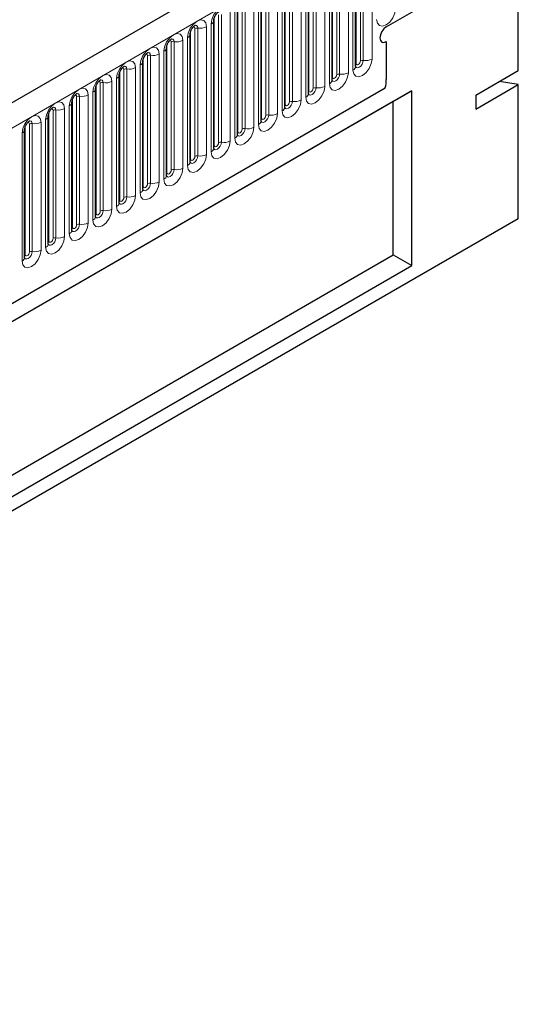
# Model space of a CAD drawing. Units: millimetres. Extents: x 0 to 420, y 0 to 297.
# Drawn here: x 191 to 208, y 71 to 104 of the extents above; entities that cross this region are included whole.
import ezdxf

# ---------------------------------------------------------------- set-up
doc = ezdxf.new("R2010")
doc.units = ezdxf.units.MM

msp = doc.modelspace()

# ---------------------------------------------------------------- linework, layer by layer
at = {"color": 7, "linetype": 'Continuous', "lineweight": 25}
for p, q in [((206.9449, 110.3254), (65.8064, 28.8479)), ((207.5994, 102.0637), (207.5994, 106.6851)), ((202.1991, 102.2062), (202.1991, 106.4523)), ((201.4142, 101.7531), (201.4142, 105.9992)), ((203.2153, 103.5173), (207.5287, 106.0073)), ((200.6293, 101.3), (200.6293, 105.546)), ((199.8444, 100.8469), (199.8444, 105.0929)), ((199.0595, 100.3938), (199.0595, 104.6398)), ((198.2746, 99.9407), (198.2746, 104.1867)), ((197.4898, 99.4876), (197.4898, 103.7336)), ((196.7049, 99.0345), (196.7049, 103.2805)), ((203.2153, 103.0274), (203.2153, 101.7702)), ((195.92, 98.5814), (195.92, 102.8274)), ((195.1351, 98.1283), (195.1351, 102.3743)), ((206.1852, 101.2473), (207.5994, 102.0637)), ((194.3502, 97.6752), (194.3502, 101.9212)), ((207.5994, 101.6025), (206.9713, 101.7011)), ((70.5929, 24.9473), (203.1845, 101.4908)), ((204.0638, 101.3942), (187.5642, 91.8692)), ((193.5653, 97.2221), (193.5653, 101.4681)), ((203.4472, 101.0382), (204.0638, 101.3942)), ((204.0638, 95.5968), (204.0638, 101.3942)), ((206.1852, 100.7861), (207.5994, 101.6025)), ((207.5994, 97.1479), (207.5994, 101.6025)), ((203.4472, 101.0382), (187.5642, 91.8691)), ((192.7804, 96.769), (192.7804, 101.015)), ((203.4472, 95.9528), (203.4472, 101.0382)), ((206.1852, 101.2473), (206.1852, 100.7861)), ((191.9955, 96.3159), (191.9955, 100.5619)), ((191.2107, 95.8628), (191.2107, 100.1088)), ((207.5994, 97.1479), (66.178, 15.507)), ((187.5642, 86.7837), (203.4472, 95.9528)), ((203.4472, 95.9528), (204.0638, 95.5968)), ((187.5642, 86.0717), (204.0638, 95.5968))]:
    msp.add_line(p, q, dxfattribs=at)
at = {"color": 8, "linetype": 'Continuous', "lineweight": 18}
for p, q in [((66.3194, 28.3063), (207.4579, 109.7838)), ((202.2148, 102.3068), (202.2148, 106.5528)), ((202.3562, 102.3885), (202.3562, 106.6345)), ((202.4528, 106.6494), (202.4528, 102.4034)), ((202.7425, 102.4482), (202.7425, 106.6943)), ((201.9577, 101.9951), (201.9577, 106.2411)), ((202.1112, 106.3298), (202.1112, 102.0838)), ((201.4299, 101.8537), (201.4299, 106.0997)), ((201.5713, 101.9354), (201.5713, 106.1814)), ((201.6679, 106.1963), (201.6679, 101.9503)), ((200.645, 101.4006), (200.645, 105.6466)), ((200.7864, 101.4823), (200.7864, 105.7283)), ((200.883, 105.7432), (200.883, 101.4972)), ((201.1728, 101.542), (201.1728, 105.788)), ((201.3263, 105.8767), (201.3263, 101.6307)), ((200.0015, 101.0292), (200.0015, 105.2752)), ((200.0981, 105.2901), (200.0981, 101.0441)), ((200.3879, 101.0889), (200.3879, 105.3349)), ((200.5414, 105.4236), (200.5414, 101.1776)), ((199.7566, 104.9705), (199.7566, 100.7245)), ((199.8601, 100.9475), (199.8601, 105.1935)), ((199.0752, 100.4944), (199.0752, 104.7404)), ((199.2166, 100.576), (199.2166, 104.8221)), ((199.3132, 104.837), (199.3132, 100.591)), ((199.603, 100.6358), (199.603, 104.8818)), ((198.2903, 100.0413), (198.2903, 104.2873)), ((198.4317, 100.1229), (198.4317, 104.369)), ((198.5283, 104.3839), (198.5283, 100.1379)), ((198.8181, 100.1827), (198.8181, 104.4287)), ((198.9717, 104.5174), (198.9717, 100.2714)), ((197.7434, 103.9308), (197.7434, 99.6848)), ((198.0332, 99.7296), (198.0332, 103.9756)), ((198.1868, 104.0643), (198.1868, 99.8183)), ((197.4019, 103.6112), (197.4019, 99.3651)), ((197.5054, 99.5882), (197.5054, 103.8342)), ((197.6468, 99.6698), (197.6468, 103.9158)), ((196.7205, 99.1351), (196.7205, 103.3811)), ((196.862, 99.2167), (196.862, 103.4627)), ((196.9585, 103.4777), (196.9585, 99.2317)), ((197.2483, 99.2765), (197.2483, 103.5225)), ((196.0771, 98.7636), (196.0771, 103.0096)), ((196.1737, 103.0246), (196.1737, 98.7786)), ((196.4634, 98.8234), (196.4634, 103.0694)), ((196.617, 103.1581), (196.617, 98.912)), ((195.6785, 98.3703), (195.6785, 102.6163)), ((195.8321, 102.7049), (195.8321, 98.4589)), ((195.9356, 98.682), (195.9356, 102.928)), ((195.1508, 98.2289), (195.1508, 102.4749)), ((195.2922, 98.3105), (195.2922, 102.5565)), ((195.3888, 102.5715), (195.3888, 98.3255)), ((194.3659, 97.7758), (194.3659, 102.0218)), ((194.5073, 97.8574), (194.5073, 102.1034)), ((194.6039, 102.1184), (194.6039, 97.8724)), ((194.8937, 97.9172), (194.8937, 102.1632)), ((195.0472, 102.2518), (195.0472, 98.0058)), ((193.7224, 97.4043), (193.7224, 101.6503)), ((193.819, 101.6653), (193.819, 97.4192)), ((194.1088, 97.4641), (194.1088, 101.7101)), ((194.2623, 101.7987), (194.2623, 97.5527)), ((70.5929, 24.9473), (203.1845, 101.4908)), ((193.4774, 101.3456), (193.4774, 97.0996)), ((193.581, 97.3227), (193.581, 101.5687)), ((192.7961, 96.8696), (192.7961, 101.1156)), ((192.9375, 96.9512), (192.9375, 101.1972)), ((193.0341, 101.2122), (193.0341, 96.9661)), ((193.3239, 97.011), (193.3239, 101.257)), ((192.0112, 96.4164), (192.0112, 100.6625)), ((192.1526, 96.4981), (192.1526, 100.7441)), ((192.2492, 100.759), (192.2492, 96.513)), ((192.539, 96.5579), (192.539, 100.8039)), ((192.6926, 100.8925), (192.6926, 96.6465)), ((191.7541, 96.1047), (191.7541, 100.3508)), ((191.9077, 100.4394), (191.9077, 96.1934)), ((191.2263, 95.9633), (191.2263, 100.2094)), ((191.3677, 96.045), (191.3677, 100.291)), ((191.4643, 100.3059), (191.4643, 96.0599)), ((191.1228, 99.9863), (191.1228, 95.7403))]:
    msp.add_line(p, q, dxfattribs=at)
at = {"color": 8, "linetype": 'Continuous', "lineweight": 18, "flags": 128}
for points in [[(198.0332, 103.9756), (198.0092, 104.1012), (197.9408, 104.18), (197.8383, 104.1999), (197.7176, 104.1579), (197.5968, 104.0604), (197.4943, 103.9223), (197.4259, 103.7645), (197.4019, 103.6112)], [(202.8961, 103.7617), (202.9201, 103.6361), (202.9886, 103.5573), (203.091, 103.5374), (203.2118, 103.5794), (203.3326, 103.6769), (203.435, 103.815), (203.5034, 103.9728), (203.5274, 104.1262)], [(197.2483, 103.5225), (197.2243, 103.6481), (197.1559, 103.7269), (197.0535, 103.7468), (196.9327, 103.7048), (196.8119, 103.6073), (196.7095, 103.4692), (196.641, 103.3114), (196.617, 103.1581)], [(196.4634, 103.0694), (196.4394, 103.195), (196.371, 103.2738), (196.2686, 103.2937), (196.1478, 103.2517), (196.027, 103.1542), (195.9246, 103.0161), (195.8561, 102.8583), (195.8321, 102.7049)], [(196.8053, 103.5101), (196.8183, 103.513), (196.8412, 103.5085), (196.8566, 103.4909), (196.862, 103.4627)], [(196.8725, 103.5709), (196.8771, 103.5714), (196.9199, 103.5631), (196.9485, 103.5302), (196.9585, 103.4777)], [(196.0204, 103.057), (196.0334, 103.0599), (196.0564, 103.0554), (196.0717, 103.0378), (196.0771, 103.0096)], [(196.0876, 103.1178), (196.0922, 103.1183), (196.135, 103.11), (196.1636, 103.0771), (196.1737, 103.0246)], [(195.6785, 102.6163), (195.6545, 102.7419), (195.5861, 102.8207), (195.4837, 102.8406), (195.3629, 102.7986), (195.2421, 102.7011), (195.1397, 102.563), (195.0713, 102.4052), (195.0472, 102.2518)], [(195.3027, 102.6647), (195.3073, 102.6652), (195.3501, 102.6569), (195.3787, 102.624), (195.3888, 102.5715)], [(194.8937, 102.1632), (194.8696, 102.2888), (194.8012, 102.3676), (194.6988, 102.3875), (194.578, 102.3455), (194.4572, 102.248), (194.3548, 102.1099), (194.2864, 101.9521), (194.2623, 101.7987)], [(195.2356, 102.6039), (195.2485, 102.6068), (195.2715, 102.6023), (195.2868, 102.5847), (195.2922, 102.5565)], [(202.1112, 102.0838), (202.1353, 101.9582), (202.2037, 101.8794), (202.3061, 101.8595), (202.4269, 101.9015), (202.5477, 101.999), (202.6501, 102.1371), (202.7185, 102.2949), (202.7425, 102.4482)], [(202.4528, 102.4034), (202.4427, 102.3393), (202.4141, 102.2734), (202.3713, 102.2156), (202.3208, 102.1749), (202.2703, 102.1573), (202.2275, 102.1656), (202.1989, 102.1986), (202.1975, 102.2019)], [(202.1991, 102.2951), (202.2061, 102.3012), (202.2148, 102.3068)], [(202.2148, 102.3068), (202.2201, 102.2787), (202.2355, 102.2611), (202.2584, 102.2566), (202.2855, 102.266), (202.3125, 102.2878), (202.3355, 102.3188), (202.3508, 102.3541), (202.3562, 102.3885)], [(194.4507, 102.1508), (194.4636, 102.1537), (194.4866, 102.1492), (194.5019, 102.1316), (194.5073, 102.1034)], [(194.5179, 102.2115), (194.5224, 102.2121), (194.5652, 102.2038), (194.5938, 102.1709), (194.6039, 102.1184)], [(201.3263, 101.6307), (201.3504, 101.5051), (201.4188, 101.4263), (201.5212, 101.4064), (201.642, 101.4484), (201.7628, 101.5459), (201.8652, 101.684), (201.9336, 101.8418), (201.9577, 101.9951)], [(194.1088, 101.7101), (194.0847, 101.8357), (194.0163, 101.9145), (193.9139, 101.9344), (193.7931, 101.8924), (193.6723, 101.7949), (193.5699, 101.6568), (193.5015, 101.499), (193.4774, 101.3456)], [(193.6658, 101.6976), (193.6787, 101.7006), (193.7017, 101.6961), (193.717, 101.6785), (193.7224, 101.6503)], [(193.733, 101.7584), (193.7375, 101.759), (193.7803, 101.7507), (193.8089, 101.7178), (193.819, 101.6653)], [(201.6679, 101.9503), (201.6578, 101.8862), (201.6292, 101.8203), (201.5864, 101.7625), (201.5359, 101.7218), (201.4854, 101.7042), (201.4426, 101.7125), (201.414, 101.7455), (201.4126, 101.7488)], [(201.4142, 101.842), (201.4212, 101.8481), (201.4299, 101.8537)], [(201.4299, 101.8537), (201.4352, 101.8256), (201.4506, 101.8079), (201.4735, 101.8035), (201.5006, 101.8129), (201.5276, 101.8347), (201.5506, 101.8657), (201.5659, 101.901), (201.5713, 101.9354)], [(193.3239, 101.257), (193.2999, 101.3826), (193.2314, 101.4614), (193.129, 101.4812), (193.0082, 101.4393), (192.8874, 101.3418), (192.785, 101.2036), (192.7166, 101.0459), (192.6926, 100.8925)], [(192.9481, 101.3053), (192.9526, 101.3059), (192.9955, 101.2976), (193.0241, 101.2647), (193.0341, 101.2122)], [(200.5414, 101.1776), (200.5655, 101.052), (200.6339, 100.9732), (200.7363, 100.9533), (200.8571, 100.9953), (200.9779, 101.0928), (201.0803, 101.2309), (201.1487, 101.3887), (201.1728, 101.542)], [(200.883, 101.4972), (200.8729, 101.4331), (200.8443, 101.3672), (200.8015, 101.3094), (200.751, 101.2687), (200.7005, 101.2511), (200.6577, 101.2594), (200.6291, 101.2923), (200.6277, 101.2957)], [(200.6293, 101.3889), (200.6363, 101.3949), (200.645, 101.4006)], [(200.645, 101.4006), (200.6504, 101.3725), (200.6657, 101.3548), (200.6886, 101.3504), (200.7157, 101.3598), (200.7427, 101.3816), (200.7657, 101.4126), (200.781, 101.4479), (200.7864, 101.4823)], [(192.539, 100.8039), (192.515, 100.9295), (192.4465, 101.0082), (192.3441, 101.0281), (192.2233, 100.9862), (192.1025, 100.8887), (192.0001, 100.7505), (191.9317, 100.5928), (191.9077, 100.4394)], [(192.8809, 101.2445), (192.8939, 101.2474), (192.9168, 101.243), (192.9321, 101.2253), (192.9375, 101.1972)], [(199.7566, 100.7245), (199.7806, 100.5988), (199.849, 100.5201), (199.9514, 100.5002), (200.0722, 100.5422), (200.193, 100.6397), (200.2954, 100.7778), (200.3638, 100.9356), (200.3879, 101.0889)], [(200.0981, 101.0441), (200.0881, 100.98), (200.0595, 100.914), (200.0166, 100.8563), (199.9662, 100.8156), (199.9157, 100.798), (199.8728, 100.8063), (199.8442, 100.8392), (199.8428, 100.8425)], [(199.8601, 100.9475), (199.8655, 100.9194), (199.8808, 100.9017), (199.9037, 100.8973), (199.9308, 100.9067), (199.9579, 100.9285), (199.9808, 100.9595), (199.9961, 100.9948), (200.0015, 101.0292)], [(192.096, 100.7914), (192.109, 100.7943), (192.1319, 100.7899), (192.1472, 100.7722), (192.1526, 100.7441)], [(192.1632, 100.8522), (192.1678, 100.8528), (192.2106, 100.8445), (192.2392, 100.8116), (192.2492, 100.759)], [(199.8444, 100.9358), (199.8515, 100.9418), (199.8601, 100.9475)], [(191.7541, 100.3508), (191.7301, 100.4764), (191.6616, 100.5551), (191.5592, 100.575), (191.4384, 100.533), (191.3176, 100.4356), (191.2152, 100.2974), (191.1468, 100.1397), (191.1228, 99.9863)], [(191.3111, 100.3383), (191.3241, 100.3412), (191.347, 100.3368), (191.3623, 100.3191), (191.3677, 100.291)], [(191.3783, 100.3991), (191.3829, 100.3997), (191.4257, 100.3914), (191.4543, 100.3584), (191.4643, 100.3059)], [(198.9717, 100.2714), (198.9957, 100.1457), (199.0641, 100.067), (199.1665, 100.0471), (199.2873, 100.0891), (199.4081, 100.1866), (199.5105, 100.3247), (199.579, 100.4825), (199.603, 100.6358)], [(199.3132, 100.591), (199.3032, 100.5269), (199.2746, 100.4609), (199.2318, 100.4032), (199.1813, 100.3624), (199.1308, 100.3449), (199.088, 100.3532), (199.0594, 100.3861), (199.0579, 100.3894)], [(199.0595, 100.4827), (199.0666, 100.4887), (199.0752, 100.4944)], [(199.0752, 100.4944), (199.0806, 100.4663), (199.0959, 100.4486), (199.1188, 100.4442), (199.1459, 100.4536), (199.173, 100.4754), (199.1959, 100.5064), (199.2112, 100.5417), (199.2166, 100.576)], [(198.1868, 99.8183), (198.2108, 99.6926), (198.2792, 99.6139), (198.3816, 99.594), (198.5024, 99.636), (198.6232, 99.7335), (198.7256, 99.8716), (198.7941, 100.0293), (198.8181, 100.1827)], [(198.5283, 100.1379), (198.5183, 100.0738), (198.4897, 100.0078), (198.4469, 99.9501), (198.3964, 99.9093), (198.3459, 99.8918), (198.3031, 99.9001), (198.2745, 99.933), (198.2731, 99.9363)], [(198.2746, 100.0296), (198.2817, 100.0356), (198.2903, 100.0413)], [(198.2903, 100.0413), (198.2957, 100.0132), (198.311, 99.9955), (198.334, 99.9911), (198.361, 100.0005), (198.3881, 100.0223), (198.411, 100.0532), (198.4263, 100.0886), (198.4317, 100.1229)], [(197.4019, 99.3651), (197.4259, 99.2395), (197.4943, 99.1608), (197.5968, 99.1409), (197.7176, 99.1829), (197.8383, 99.2803), (197.9408, 99.4185), (198.0092, 99.5762), (198.0332, 99.7296)], [(197.7434, 99.6848), (197.7334, 99.6207), (197.7048, 99.5547), (197.662, 99.497), (197.6115, 99.4562), (197.561, 99.4387), (197.5182, 99.447), (197.4896, 99.4799), (197.4882, 99.4832)], [(197.4898, 99.5765), (197.4968, 99.5825), (197.5054, 99.5882)], [(197.5054, 99.5882), (197.5108, 99.5601), (197.5261, 99.5424), (197.5491, 99.538), (197.5761, 99.5474), (197.6032, 99.5692), (197.6261, 99.6001), (197.6415, 99.6355), (197.6468, 99.6698)], [(196.617, 98.912), (196.641, 98.7864), (196.7095, 98.7077), (196.8119, 98.6878), (196.9327, 98.7298), (197.0535, 98.8272), (197.1559, 98.9654), (197.2243, 99.1231), (197.2483, 99.2765)], [(196.9585, 99.2317), (196.9485, 99.1676), (196.9199, 99.1016), (196.8771, 99.0439), (196.8266, 99.0031), (196.7761, 98.9856), (196.7333, 98.9939), (196.7047, 99.0268), (196.7033, 99.0301)], [(196.7049, 99.1234), (196.7119, 99.1294), (196.7205, 99.1351)], [(196.7205, 99.1351), (196.7259, 99.1069), (196.7412, 99.0893), (196.7642, 99.0848), (196.7912, 99.0943), (196.8183, 99.1161), (196.8412, 99.147), (196.8566, 99.1824), (196.862, 99.2167)], [(195.8321, 98.4589), (195.8561, 98.3333), (195.9246, 98.2546), (196.027, 98.2347), (196.1478, 98.2766), (196.2686, 98.3741), (196.371, 98.5123), (196.4394, 98.67), (196.4634, 98.8234)], [(196.1737, 98.7786), (196.1636, 98.7145), (196.135, 98.6485), (196.0922, 98.5908), (196.0417, 98.55), (195.9912, 98.5325), (195.9484, 98.5408), (195.9198, 98.5737), (195.9184, 98.577)], [(195.9356, 98.682), (195.941, 98.6538), (195.9564, 98.6362), (195.9793, 98.6317), (196.0064, 98.6411), (196.0334, 98.663), (196.0564, 98.6939), (196.0717, 98.7293), (196.0771, 98.7636)], [(195.0472, 98.0058), (195.0713, 97.8802), (195.1397, 97.8015), (195.2421, 97.7816), (195.3629, 97.8235), (195.4837, 97.921), (195.5861, 98.0592), (195.6545, 98.2169), (195.6785, 98.3703)], [(195.92, 98.6703), (195.927, 98.6763), (195.9356, 98.682)], [(195.3888, 98.3255), (195.3787, 98.2614), (195.3501, 98.1954), (195.3073, 98.1377), (195.2568, 98.0969), (195.2063, 98.0794), (195.1635, 98.0877), (195.1349, 98.1206), (195.1335, 98.1239)], [(195.1351, 98.2172), (195.1421, 98.2232), (195.1508, 98.2289)], [(195.1508, 98.2289), (195.1561, 98.2007), (195.1715, 98.1831), (195.1944, 98.1786), (195.2215, 98.188), (195.2485, 98.2099), (195.2715, 98.2408), (195.2868, 98.2762), (195.2922, 98.3105)], [(194.2623, 97.5527), (194.2864, 97.4271), (194.3548, 97.3483), (194.4572, 97.3284), (194.578, 97.3704), (194.6988, 97.4679), (194.8012, 97.6061), (194.8696, 97.7638), (194.8937, 97.9172)], [(194.6039, 97.8724), (194.5938, 97.8082), (194.5652, 97.7423), (194.5224, 97.6846), (194.4719, 97.6438), (194.4214, 97.6263), (194.3786, 97.6346), (194.35, 97.6675), (194.3486, 97.6708)], [(194.3502, 97.764), (194.3572, 97.7701), (194.3659, 97.7758)], [(194.3659, 97.7758), (194.3712, 97.7476), (194.3866, 97.73), (194.4095, 97.7255), (194.4366, 97.7349), (194.4636, 97.7568), (194.4866, 97.7877), (194.5019, 97.8231), (194.5073, 97.8574)], [(193.4774, 97.0996), (193.5015, 96.974), (193.5699, 96.8952), (193.6723, 96.8753), (193.7931, 96.9173), (193.9139, 97.0148), (194.0163, 97.1529), (194.0847, 97.3107), (194.1088, 97.4641)], [(193.819, 97.4192), (193.8089, 97.3551), (193.7803, 97.2892), (193.7375, 97.2315), (193.687, 97.1907), (193.6365, 97.1732), (193.5937, 97.1815), (193.5651, 97.2144), (193.5637, 97.2177)], [(193.581, 97.3227), (193.5864, 97.2945), (193.6017, 97.2769), (193.6246, 97.2724), (193.6517, 97.2818), (193.6787, 97.3037), (193.7017, 97.3346), (193.717, 97.3699), (193.7224, 97.4043)], [(193.5653, 97.3109), (193.5724, 97.317), (193.581, 97.3227)], [(192.6926, 96.6465), (192.7166, 96.5209), (192.785, 96.4421), (192.8874, 96.4222), (193.0082, 96.4642), (193.129, 96.5617), (193.2314, 96.6998), (193.2999, 96.8576), (193.3239, 97.011)], [(193.0341, 96.9661), (193.0241, 96.902), (192.9955, 96.8361), (192.9526, 96.7783), (192.9022, 96.7376), (192.8517, 96.72), (192.8089, 96.7284), (192.7803, 96.7613), (192.7788, 96.7646)], [(192.7804, 96.8578), (192.7875, 96.8639), (192.7961, 96.8696)], [(192.7961, 96.8696), (192.8015, 96.8414), (192.8168, 96.8238), (192.8397, 96.8193), (192.8668, 96.8287), (192.8939, 96.8506), (192.9168, 96.8815), (192.9321, 96.9168), (192.9375, 96.9512)], [(191.9077, 96.1934), (191.9317, 96.0678), (192.0001, 95.989), (192.1025, 95.9691), (192.2233, 96.0111), (192.3441, 96.1086), (192.4465, 96.2467), (192.515, 96.4045), (192.539, 96.5579)], [(192.2492, 96.513), (192.2392, 96.4489), (192.2106, 96.383), (192.1678, 96.3252), (192.1173, 96.2845), (192.0668, 96.2669), (192.024, 96.2753), (191.9954, 96.3082), (191.9939, 96.3115)], [(191.9955, 96.4047), (192.0026, 96.4108), (192.0112, 96.4164)], [(192.0112, 96.4164), (192.0166, 96.3883), (192.0319, 96.3707), (192.0549, 96.3662), (192.0819, 96.3756), (192.109, 96.3975), (192.1319, 96.4284), (192.1472, 96.4637), (192.1526, 96.4981)], [(191.1228, 95.7403), (191.1468, 95.6147), (191.2152, 95.5359), (191.3176, 95.516), (191.4384, 95.558), (191.5592, 95.6555), (191.6616, 95.7936), (191.7301, 95.9514), (191.7541, 96.1047)], [(191.4643, 96.0599), (191.4543, 95.9958), (191.4257, 95.9299), (191.3829, 95.8721), (191.3324, 95.8314), (191.2819, 95.8138), (191.2391, 95.8222), (191.2105, 95.8551), (191.2091, 95.8584)], [(191.2107, 95.9516), (191.2177, 95.9577), (191.2263, 95.9633)], [(191.2263, 95.9633), (191.2317, 95.9352), (191.247, 95.9176), (191.27, 95.9131), (191.297, 95.9225), (191.3241, 95.9443), (191.347, 95.9753), (191.3623, 96.0106), (191.3677, 96.045)]]:
    msp.add_lwpolyline(points, dxfattribs=at)
at = {"color": 7, "linetype": 'Continuous', "lineweight": 25, "flags": 128}
msp.add_lwpolyline([(203.2153, 103.5173), (203.1341, 103.4518), (203.0653, 103.3589), (203.0193, 103.2529), (203.0032, 103.1499), (203.0193, 103.0654), (203.0653, 103.0125), (203.1341, 102.9991), (203.2153, 103.0274)], dxfattribs=at)
msp.add_lwpolyline([(203.2153, 103.5173), (203.1341, 103.4518), (203.0653, 103.3589), (203.0193, 103.2529), (203.0032, 103.1499), (203.0193, 103.0654), (203.0653, 103.0125), (203.1341, 102.9991), (203.2153, 103.0274)], dxfattribs=at)
at = {"color": 8, "linetype": 'Continuous', "lineweight": 18}
for centre, radius, start, end in [((197.3474, 103.7428), 0.1424, 292.48046, 357.42838), ((196.5625, 103.2897), 0.1424, 292.48046, 357.42838), ((196.9325, 103.3264), 0.1535, 80.2289, 117.35717), ((197.0367, 103.9315), 0.4605, 260.2289, 297.35717), ((196.1476, 102.8733), 0.1535, 80.2289, 117.35717), ((196.2518, 103.4784), 0.4605, 260.2289, 297.35717), ((195.4669, 103.0253), 0.4605, 260.2289, 297.35717), ((195.7777, 102.8366), 0.1424, 292.48046, 357.42838), ((194.9928, 102.3835), 0.1424, 292.48046, 357.42838), ((195.3627, 102.4202), 0.1535, 80.2289, 117.35717), ((202.4267, 102.2521), 0.1535, 80.2289, 117.35717), ((202.5309, 102.8573), 0.4605, 260.2289, 297.35717), ((194.5778, 101.9671), 0.1535, 80.2289, 117.35717), ((194.682, 102.5722), 0.4605, 260.2289, 297.35717), ((201.746, 102.4041), 0.4605, 260.2289, 297.35717), ((202.0483, 102.2217), 0.1516, 294.52506, 354.1548), ((193.7929, 101.514), 0.1535, 80.2289, 117.35717), ((193.8971, 102.1191), 0.4605, 260.2289, 297.35717), ((194.2079, 101.9303), 0.1424, 292.48046, 357.42838), ((201.2634, 101.7686), 0.1516, 294.52506, 354.1548), ((201.6418, 101.799), 0.1535, 80.2289, 117.35717), ((193.423, 101.4772), 0.1424, 292.48046, 357.42838), ((200.8569, 101.3459), 0.1535, 80.2289, 117.35717), ((200.9611, 101.951), 0.4605, 260.2289, 297.35717), ((192.6381, 101.0241), 0.1424, 292.48046, 357.42838), ((193.0081, 101.0609), 0.1535, 80.2289, 117.35717), ((193.1123, 101.666), 0.4605, 260.2289, 297.35717), ((200.072, 100.8928), 0.1535, 80.2289, 117.35717), ((200.1763, 101.4979), 0.4605, 260.2289, 297.35717), ((200.4785, 101.3155), 0.1516, 294.52506, 354.1548), ((192.2232, 100.6078), 0.1535, 80.2289, 117.35717), ((192.3274, 101.2129), 0.4605, 260.2289, 297.35717), ((199.6936, 100.8624), 0.1516, 294.52506, 354.1548), ((191.5425, 100.7598), 0.4605, 260.2289, 297.35717), ((191.8532, 100.571), 0.1424, 292.48046, 357.42838), ((198.9088, 100.4093), 0.1516, 294.52506, 354.1548), ((199.2872, 100.4397), 0.1535, 80.2289, 117.35717), ((199.3914, 101.0448), 0.4605, 260.2289, 297.35717), ((191.0683, 100.1179), 0.1424, 292.48046, 357.42838), ((191.4383, 100.1547), 0.1535, 80.2289, 117.35717), ((198.5023, 99.9866), 0.1535, 80.2289, 117.35717), ((198.6065, 100.5917), 0.4605, 260.2289, 297.35717), ((197.7174, 99.5335), 0.1535, 80.2289, 117.35717), ((197.8216, 100.1386), 0.4605, 260.2289, 297.35717), ((198.1239, 99.9562), 0.1516, 294.52506, 354.1548), ((197.339, 99.503), 0.1516, 294.52506, 354.1548), ((196.5541, 99.0499), 0.1516, 294.52506, 354.1548), ((196.9325, 99.0804), 0.1535, 80.2289, 117.35717), ((197.0367, 99.6855), 0.4605, 260.2289, 297.35717), ((196.1476, 98.6273), 0.1535, 80.2289, 117.35717), ((196.2518, 99.2324), 0.4605, 260.2289, 297.35717), ((195.4669, 98.7793), 0.4605, 260.2289, 297.35717), ((195.7692, 98.5968), 0.1516, 294.52506, 354.1548), ((194.9843, 98.1437), 0.1516, 294.52506, 354.1548), ((195.3627, 98.1742), 0.1535, 80.2289, 117.35717), ((194.5778, 97.7211), 0.1535, 80.2289, 117.35717), ((194.682, 98.3262), 0.4605, 260.2289, 297.35717), ((193.7929, 97.268), 0.1535, 80.2289, 117.35717), ((193.8971, 97.8731), 0.4605, 260.2289, 297.35717), ((194.1994, 97.6906), 0.1516, 294.52506, 354.1548), ((193.4145, 97.2375), 0.1516, 294.52506, 354.1548), ((192.6296, 96.7844), 0.1516, 294.52506, 354.1548), ((193.0081, 96.8149), 0.1535, 80.2289, 117.35717), ((193.1123, 97.42), 0.4605, 260.2289, 297.35717), ((192.2232, 96.3618), 0.1535, 80.2289, 117.35717), ((192.3274, 96.9669), 0.4605, 260.2289, 297.35717), ((191.5425, 96.5138), 0.4605, 260.2289, 297.35717), ((191.8448, 96.3313), 0.1516, 294.52506, 354.1548), ((191.0599, 95.8782), 0.1516, 294.52506, 354.1548), ((191.4383, 95.9086), 0.1535, 80.2289, 117.35717)]:
    msp.add_arc(centre, radius, start, end, dxfattribs=at)
at = {"color": 7, "linetype": 'Continuous', "lineweight": 25}
msp.add_arc((201.8538, 101.7789), 1.3615, 347.78227, 359.63372, dxfattribs=at)
for points, knots in [([(197.4898, 103.7336), (197.4901, 103.742), (197.4908, 103.7593), (197.5011, 103.8052), (197.5226, 103.8608), (197.556, 103.9206), (197.5957, 103.9714), (197.6317, 104.0054), (197.6596, 104.0235), (197.6633, 104.0248), (197.6653, 104.0254)], [0, 0, 0, 0, 0.1088923, 0.2265392, 0.3558497, 0.4961438, 0.6408069, 0.7634905, 0.8767481, 1, 1, 1, 1]), ([(196.7049, 103.2805), (196.7052, 103.2889), (196.7059, 103.3062), (196.7162, 103.3521), (196.7377, 103.4077), (196.7711, 103.4675), (196.8108, 103.5183), (196.8468, 103.5523), (196.8747, 103.5704), (196.8784, 103.5717), (196.8804, 103.5723)], [0, 0, 0, 0, 0.10889234, 0.2265392, 0.3558497, 0.49614381, 0.64080691, 0.76349053, 0.87674809, 1, 1, 1, 1]), ([(195.92, 102.8274), (195.9203, 102.8358), (195.9211, 102.8531), (195.9313, 102.899), (195.9528, 102.9546), (195.9862, 103.0144), (196.0259, 103.0652), (196.0619, 103.0992), (196.0898, 103.1173), (196.0935, 103.1186), (196.0955, 103.1192)], [0, 0, 0, 0, 0.1088923, 0.2265392, 0.3558497, 0.4961438, 0.6408069, 0.7634905, 0.8767481, 1, 1, 1, 1]), ([(195.1351, 102.3743), (195.1354, 102.3826), (195.1362, 102.4), (195.1465, 102.4459), (195.1679, 102.5015), (195.2013, 102.5613), (195.241, 102.6121), (195.277, 102.6461), (195.3049, 102.6642), (195.3087, 102.6655), (195.3106, 102.6661)], [0, 0, 0, 0, 0.1088923, 0.2265392, 0.3558497, 0.4961438, 0.6408069, 0.7634905, 0.8767481, 1, 1, 1, 1]), ([(194.3502, 101.9212), (194.3506, 101.9295), (194.3513, 101.9469), (194.3616, 101.9928), (194.383, 102.0484), (194.4164, 102.1082), (194.4561, 102.159), (194.4921, 102.1929), (194.52, 102.2111), (194.5238, 102.2123), (194.5257, 102.213)], [0, 0, 0, 0, 0.1088923, 0.2265392, 0.3558497, 0.4961438, 0.6408069, 0.7634905, 0.8767481, 1, 1, 1, 1]), ([(202.1991, 102.1974), (202.1993, 102.1966), (202.2001, 102.194), (202.1995, 102.2012), (202.1991, 102.2062)], [0, 0, 0, 0, 0.305113, 1, 1, 1, 1]), ([(193.5653, 101.4681), (193.5657, 101.4764), (193.5664, 101.4938), (193.5767, 101.5397), (193.5981, 101.5953), (193.6315, 101.6551), (193.6712, 101.7059), (193.7073, 101.7398), (193.7351, 101.758), (193.7389, 101.7592), (193.7408, 101.7599)], [0, 0, 0, 0, 0.10889234, 0.2265392, 0.3558497, 0.49614381, 0.64080691, 0.76349053, 0.87674809, 1, 1, 1, 1]), ([(201.4142, 101.7443), (201.4145, 101.7435), (201.4152, 101.7408), (201.4146, 101.7481), (201.4142, 101.7531)], [0, 0, 0, 0, 0.305113, 1, 1, 1, 1]), ([(192.7804, 101.015), (192.7808, 101.0233), (192.7815, 101.0407), (192.7918, 101.0866), (192.8132, 101.1422), (192.8466, 101.202), (192.8863, 101.2528), (192.9224, 101.2867), (192.9502, 101.3049), (192.954, 101.3061), (192.9559, 101.3068)], [0, 0, 0, 0, 0.1088923, 0.2265392, 0.3558497, 0.4961438, 0.6408069, 0.7634905, 0.8767481, 1, 1, 1, 1]), ([(200.6293, 101.2912), (200.6296, 101.2904), (200.6303, 101.2877), (200.6297, 101.295), (200.6293, 101.3)], [0, 0, 0, 0, 0.305113, 1, 1, 1, 1]), ([(191.9955, 100.5619), (191.9959, 100.5702), (191.9966, 100.5876), (192.0069, 100.6335), (192.0283, 100.6891), (192.0618, 100.7489), (192.1015, 100.7997), (192.1375, 100.8336), (192.1653, 100.8518), (192.1691, 100.853), (192.1711, 100.8537)], [0, 0, 0, 0, 0.1088923, 0.2265392, 0.3558497, 0.4961438, 0.6408069, 0.7634905, 0.8767481, 1, 1, 1, 1]), ([(199.8445, 100.8381), (199.8447, 100.8373), (199.8454, 100.8346), (199.8448, 100.8419), (199.8444, 100.8469)], [0, 0, 0, 0, 0.305113, 1, 1, 1, 1]), ([(191.2107, 100.1088), (191.211, 100.1171), (191.2117, 100.1345), (191.222, 100.1803), (191.2435, 100.236), (191.2769, 100.2958), (191.3166, 100.3466), (191.3526, 100.3805), (191.3805, 100.3987), (191.3842, 100.3999), (191.3862, 100.4006)], [0, 0, 0, 0, 0.1088923, 0.2265392, 0.3558497, 0.4961438, 0.6408069, 0.7634905, 0.8767481, 1, 1, 1, 1]), ([(199.0596, 100.385), (199.0598, 100.3842), (199.0605, 100.3815), (199.0599, 100.3888), (199.0595, 100.3938)], [0, 0, 0, 0, 0.305113, 1, 1, 1, 1]), ([(198.2747, 99.9319), (198.2749, 99.9311), (198.2756, 99.9284), (198.2751, 99.9357), (198.2746, 99.9407)], [0, 0, 0, 0, 0.305113, 1, 1, 1, 1]), ([(197.4898, 99.4788), (197.49, 99.478), (197.4907, 99.4753), (197.4902, 99.4826), (197.4898, 99.4876)], [0, 0, 0, 0, 0.305113, 1, 1, 1, 1]), ([(196.7049, 99.0257), (196.7051, 99.0249), (196.7059, 99.0222), (196.7053, 99.0295), (196.7049, 99.0345)], [0, 0, 0, 0, 0.305113, 1, 1, 1, 1]), ([(195.92, 98.5726), (195.9202, 98.5718), (195.921, 98.5691), (195.9204, 98.5764), (195.92, 98.5814)], [0, 0, 0, 0, 0.305113, 1, 1, 1, 1]), ([(195.1351, 98.1195), (195.1354, 98.1186), (195.1361, 98.116), (195.1355, 98.1232), (195.1351, 98.1283)], [0, 0, 0, 0, 0.305113, 1, 1, 1, 1]), ([(194.3502, 97.6663), (194.3505, 97.6655), (194.3512, 97.6629), (194.3506, 97.6701), (194.3502, 97.6752)], [0, 0, 0, 0, 0.305113, 1, 1, 1, 1]), ([(193.5654, 97.2132), (193.5656, 97.2124), (193.5663, 97.2098), (193.5657, 97.217), (193.5653, 97.2221)], [0, 0, 0, 0, 0.305113, 1, 1, 1, 1]), ([(192.7805, 96.7601), (192.7807, 96.7593), (192.7814, 96.7567), (192.7808, 96.7639), (192.7804, 96.769)], [0, 0, 0, 0, 0.305113, 1, 1, 1, 1]), ([(191.9956, 96.307), (191.9958, 96.3062), (191.9965, 96.3036), (191.9959, 96.3108), (191.9955, 96.3159)], [0, 0, 0, 0, 0.305113, 1, 1, 1, 1]), ([(191.2107, 95.8539), (191.2109, 95.8531), (191.2116, 95.8505), (191.2111, 95.8577), (191.2107, 95.8628)], [0, 0, 0, 0, 0.305113, 1, 1, 1, 1])]:
    msp.add_open_spline(points, degree=3, knots=knots, dxfattribs=at)

doc.saveas('drawing.dxf')
